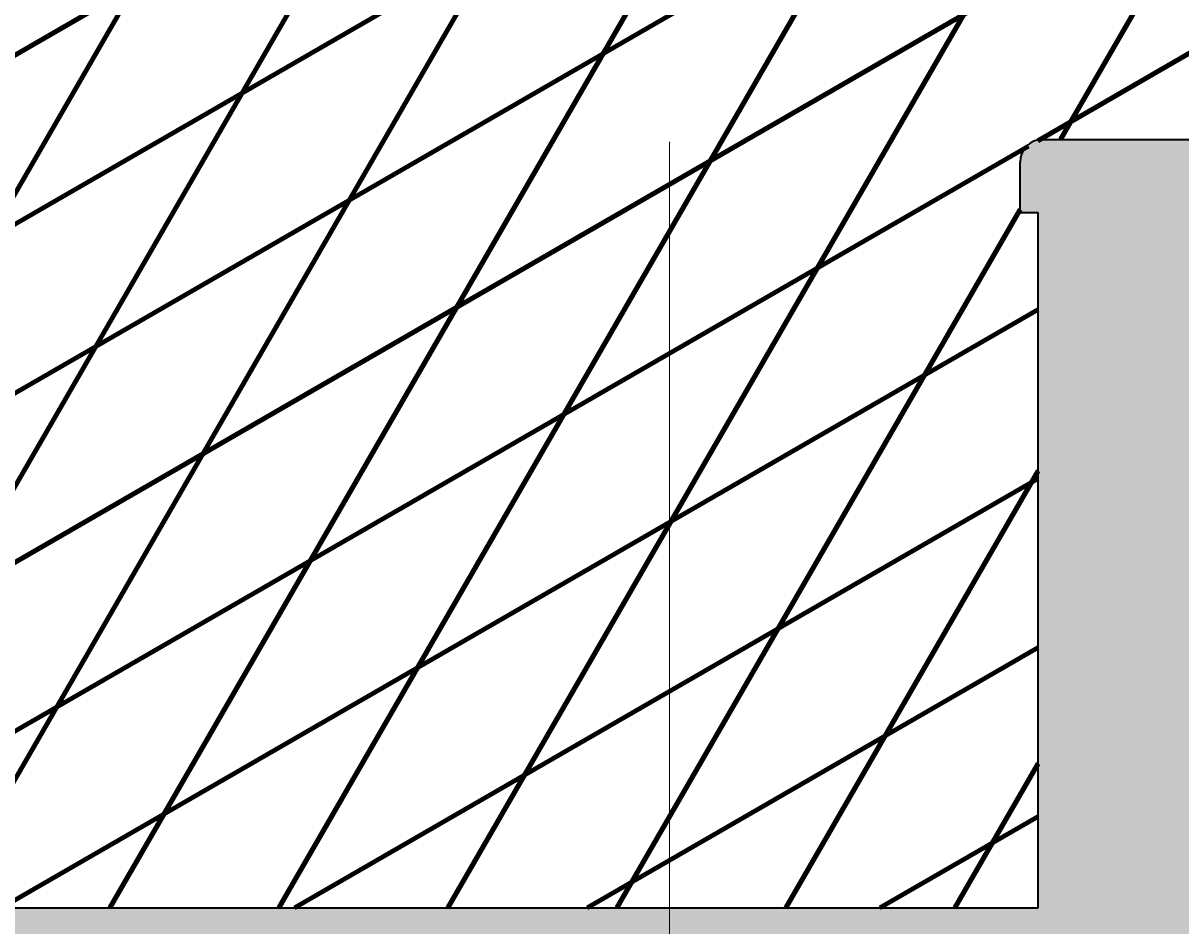
# Model space of a CAD drawing. Units: millimetres. Extents: x -13323 to 15679, y -6503 to 4995.
# Drawn here: x -3302 to -3144, y 4120 to 4244 of the extents above; entities that cross this region are included whole.
import ezdxf

# ---------------------------------------------------------------- set-up
doc = ezdxf.new("R2010")
doc.units = ezdxf.units.MM
doc.linetypes.add('CONTINUA', pattern=[0])
doc.layers.add('Standard', color=7, linetype='CONTINUA', lineweight=15)
doc.styles.add('ISOCP', font='ISOCP.SHX')
doc.dimstyles.new('_DIMSTYLE_4', dxfattribs={"dimtxt": 0.2, "dimasz": 0.1, "dimexe": 0, "dimexo": 1e-06, "dimgap": 0.1, "dimtad": 2, "dimdec": 0, "dimlfac": 100, "dimrnd": 0.2, "dimzin": 12, "dimdsep": 46, "dimtxsty": 'ISOCP', "dimblk1": 'ALL_ML_STRICH', "dimblk2": 'ALL_ML_STRICH', "dimsah": 1, "dimcen": 0, "dimse1": 1, "dimse2": 1, "dimclrd": 3, "dimclre": 3, "dimclrt": 3, "dimadec": 0, "dimazin": 0, "dimtfac": 1, "dimtdec": 0, "dimtix": 1, "dimtmove": 2, "dimatfit": 3, "dimfxl": 1, "dimtvp": 1.2, "dimtzin": 0, "dimlwd": 0, "dimlwe": 18, "dimarcsym": 0})
doc.dimstyles.new('_DIMSTYLE_6', dxfattribs={"dimtxt": 0.2, "dimasz": 0.1, "dimexe": 0, "dimexo": 1e-06, "dimgap": 0.1, "dimtad": 0, "dimdec": 0, "dimlfac": 100, "dimrnd": 0.2, "dimzin": 12, "dimdsep": 46, "dimtxsty": 'ISOCP', "dimblk1": 'ALL_ML_STRICH', "dimblk2": 'ALL_ML_STRICH', "dimsah": 1, "dimcen": 0, "dimse1": 1, "dimse2": 1, "dimclrd": 3, "dimclre": 3, "dimclrt": 3, "dimadec": 0, "dimazin": 0, "dimtfac": 1, "dimtdec": 0, "dimtix": 1, "dimtmove": 2, "dimatfit": 3, "dimfxl": 1, "dimtzin": 0, "dimlwd": 0, "dimlwe": 18, "dimarcsym": 0})

# ---------------------------------------------------------------- blocks, each defined once
blk = doc.blocks.new('ALL_ML_STRICH')
at = {"color": 0, "linetype": 'ByBlock', "lineweight": -2}
for p, q in [((-1, 0), (0.5, 0)), ((-0.3, -0.3), (0.3, 0.3)), ((0, -0.5), (0, 0.5))]:
    blk.add_line(p, q, dxfattribs=at)
blk = doc.blocks.new('*D68')
at = {"layer": 'Defpoints', "color": 0, "linetype": 'CONTINUA', "transparency": 16777216}
for p in [(-3214.1, 4122.75), (-3163.72, 4122.75), (-3299.53, 4087.33)]:
    blk.add_point(p, dxfattribs=at)
at = {"layer": 'Standard', "color": 3, "linetype": 'CONTINUA', "lineweight": 0, "transparency": 16777216}
blk.add_line((-3214.1, 4087.43), (-3214.1, 4122.65), dxfattribs=at)
at = {"layer": 'Standard', "color": 3, "linetype": 'CONTINUA', "lineweight": 0, "transparency": 16777216, "xscale": 0.1, "yscale": 0.1, "zscale": 0.1}
for p, rotation in [((-3214.1, 4122.75), 90), ((-3214.1, 4087.33), 270)]:
    blk.add_blockref('ALL_ML_STRICH', p, dxfattribs=dict(at, rotation=rotation))
at = {"layer": 'Standard', "color": 3, "linetype": 'CONTINUA', "lineweight": 18, "transparency": 16777216, "insert": (-3213.9, 4105.04), "char_height": 0.2, "attachment_point": 5, "rotation": 90, "style": 'ISOCP'}
blk.add_mtext('3542', dxfattribs=at)
blk = doc.blocks.new('*D69')
at = {"layer": 'Defpoints', "color": 0, "linetype": 'CONTINUA', "transparency": 16777216}
for p in [(-3214.1, 4227.35), (-3164.62, 4227.35), (-3163.72, 4122.75)]:
    blk.add_point(p, dxfattribs=at)
at = {"layer": 'Standard', "color": 3, "linetype": 'CONTINUA', "lineweight": 0, "transparency": 16777216}
for p, q in [((-3214.1, 4227.25), (-3214.1, 4175.46)), ((-3214.1, 4122.85), (-3214.1, 4174.64))]:
    blk.add_line(p, q, dxfattribs=at)
at = {"layer": 'Standard', "color": 3, "linetype": 'CONTINUA', "lineweight": 0, "transparency": 16777216, "xscale": 0.1, "yscale": 0.1, "zscale": 0.1}
for p, rotation in [((-3214.1, 4227.35), 90), ((-3214.1, 4122.75), 270)]:
    blk.add_blockref('ALL_ML_STRICH', p, dxfattribs=dict(at, rotation=rotation))
at = {"layer": 'Standard', "color": 3, "linetype": 'CONTINUA', "lineweight": 18, "transparency": 16777216, "insert": (-3214.1, 4175.05), "char_height": 0.2, "attachment_point": 5, "rotation": 90, "style": 'ISOCP'}
blk.add_mtext('10460', dxfattribs=at)

msp = doc.modelspace()

# ---------------------------------------------------------------- hatches: boundary and pattern name
at = {"layer": 'Standard', "linetype": 'CONTINUA', "lineweight": 100}
h = msp.add_hatch(dxfattribs=at)
h.set_pattern_fill('TRATTEGGIO_23', color=5, scale=10, style=0, pattern_type=2)
h.set_pattern_definition([(30, (-1355.853, 4393.81), (-10, 17.3205), []), (60, (-1355.853, 4393.81), (-17.3205, 10), [])])
h.paths.add_polyline_path([(-3411.59204, 4700.51782), (-3371.24944, 4700.63298), (-3096.77059, 4225.22167), (-3098.22948, 4227.74854), (-3163.10017, 4227.74854), (-3164.62367, 4227.35183), (-3166.01874, 4225.73819), (-3166.22388, 4224.62483), (-3166.24849, 4222.74854), (-3166.22388, 4217.74854), (-3163.72388, 4217.74854), (-3163.72388, 4122.74854), (-3166.24849, 4122.74854), (-3420.8372, 4122.74854), (-3420.8372, 4684.2638), (-3419.29897, 4685.69027), (-3418.33268, 4685.80963), (-3417.36719, 4686.51305), (-3416.9397, 4693.75998), (-3416.45807, 4693.89319), (-3416.00665, 4694.10752), (-3415.599, 4694.39655), (-3415.24736, 4694.7516), (-3414.96227, 4695.16202), (-3414.75229, 4695.61548), (-3414.62373, 4696.09838), (-3414.58044, 4696.59621), (-3413.89855, 4697.33752), (-3412.9272, 4697.84355), (-3412.44885, 4698.28191), (-3411.70556, 4699.65369)], flags=0)
msp.add_hatch(color=9, dxfattribs=at).paths.add_polyline_path([(-4090.72388, 4105.74854), (-4053.10755, 4105.74854), (-4005.43062, 4122.18172), (-4005.43062, 4135.56816), (-3996.12763, 4144.52459), (-3986.27117, 4153.03358), (-3964.0956, 4169.40771), (-3940.15668, 4183.89539), (-3912.53907, 4197.5686), (-3879.2284, 4210.46713), (-3858.74765, 4218.40054), (-3818.77447, 4229.28328), (-3802.04436, 4232.23899), (-3784.09602, 4234.44182), (-3771.95186, 4235.38145), (-3754.06397, 4235.97118), (-3739.49984, 4235.75721), (-3716.62364, 4234.15523), (-3686.19985, 4229.55166), (-3659.32656, 4222.96684), (-3628.47241, 4212.10236), (-3587.43762, 4190.78108), (-3548.3341, 4159.30868), (-3526.9967, 4133.35981), (-3513.18609, 4108.74517), (-3504.6431, 4084.48809), (-3500.19407, 4050.27087), (-3500.19407, 3718.74854), (-3411.79717, 3708.74854), (-3411.80074, 3984.64477), (-3408.28351, 4001.50623), (-3401.76626, 4020.16755), (-3393.25108, 4035.72592), (-3381.16048, 4051.1508), (-3367.1459, 4063.86365), (-3354.75457, 4072.12778), (-3336.9115, 4080.44663), (-3319.52856, 4085.26694), (-3299.53264, 4087.33217), (-3280.72944, 4086.04726), (-3262.0738, 4081.57413), (-3244.92679, 4074.29477), (-3227.15954, 4062.7441), (-3215.67643, 4052.30632), (-3204.67774, 4038.94966), (-3196.21574, 4024.85406), (-3194.69962, 4021.74134), (-3189.81841, 4009.53153), (-3186.26734, 3996.31449), (-3186.26734, 3708.74854), (-3130.72388, 3708.74854), (-3130.72388, 3978.74854), (-3116.72388, 3978.74854), (-3116.72388, 3996.83809), (-3130.72388, 3996.83809), (-3130.72388, 4205.28158), (-3130.72388, 4217.74854), (-3128.22388, 4217.74854), (-3128.23654, 4224.90578), (-3128.37355, 4225.58015), (-3128.57791, 4226.06928), (-3128.82423, 4226.46608), (-3129.1388, 4226.83363), (-3129.48332, 4227.13123), (-3129.77385, 4227.32315), (-3130.06786, 4227.47437), (-3130.32506, 4227.57644), (-3131.3476, 4227.74854), (-3163.10017, 4227.74854), (-3163.63103, 4227.70311), (-3163.99309, 4227.6182), (-3164.62367, 4227.35183), (-3165.30897, 4226.83363), (-3165.8407, 4226.12387), (-3166.08971, 4225.53051), (-3166.20121, 4225.00052), (-3166.22388, 4217.74854), (-3163.72388, 4217.74854), (-3163.72388, 4122.74854), (-3420.8372, 4122.74854), (-3420.8372, 4369.61852), (-3486.94512, 4369.61852), (-3486.94512, 4267.60387), (-4031.67316, 4267.60387), (-4031.67316, 4383.21678), (-4090.72388, 4383.21678)])

# ---------------------------------------------------------------- linework, layer by layer
at = {"layer": 'Standard', "color": 7, "linetype": 'CONTINUA', "lineweight": 35}
for p, q in [((-3163.10017, 4227.74854), (-3131.3476, 4227.74854)), ((-3166.22388, 4217.74854), (-3166.22388, 4224.62483)), ((-3166.22388, 4217.74854), (-3163.72388, 4217.74854)), ((-3163.72388, 4204.75401), (-3163.72388, 4217.74854)), ((-3163.72388, 4122.74854), (-3163.72388, 4204.75401)), ((-3420.8372, 4122.74854), (-3163.72388, 4122.74854))]:
    msp.add_line(p, q, dxfattribs=at)
at = {"layer": 'Standard', "color": 2, "linetype": 'CONTINUA', "lineweight": 35}
msp.add_arc((-3163.10017, 4224.62483), 3.12371, 90, 180, dxfattribs=at)

# ---------------------------------------------------------------- dimensions: what is measured, and where the dimension line sits
at = {"layer": 'Standard', "color": 3, "linetype": 'CONTINUA', "lineweight": 18}
for base, p1, p2, dimstyle, picture, middle in [((-3214.10452, 4227.35183), (-3163.72398, 4122.74854), (-3164.62377, 4227.35183), '_DIMSTYLE_6', '*D69', (-3214.10452, 4175.05019)), ((-3214.10452, 4122.74854), (-3299.53254, 4087.33217), (-3163.72398, 4122.74854), '_DIMSTYLE_4', '*D68', (-3213.9045, 4105.04036))]:
    dim = msp.add_linear_dim(base=base, p1=p1, p2=p2, angle=90, dimstyle=dimstyle, override={"dimpost": '<>', "dimclrd": 3, "dimclre": 3, "dimclrt": 3, "dimlwd": 0, "dimlwe": 18}, dxfattribs=at)
    dim.commit()
    dim.dimension.update_dxf_attribs({"geometry": picture, "text_midpoint": middle})

doc.saveas('drawing.dxf')
